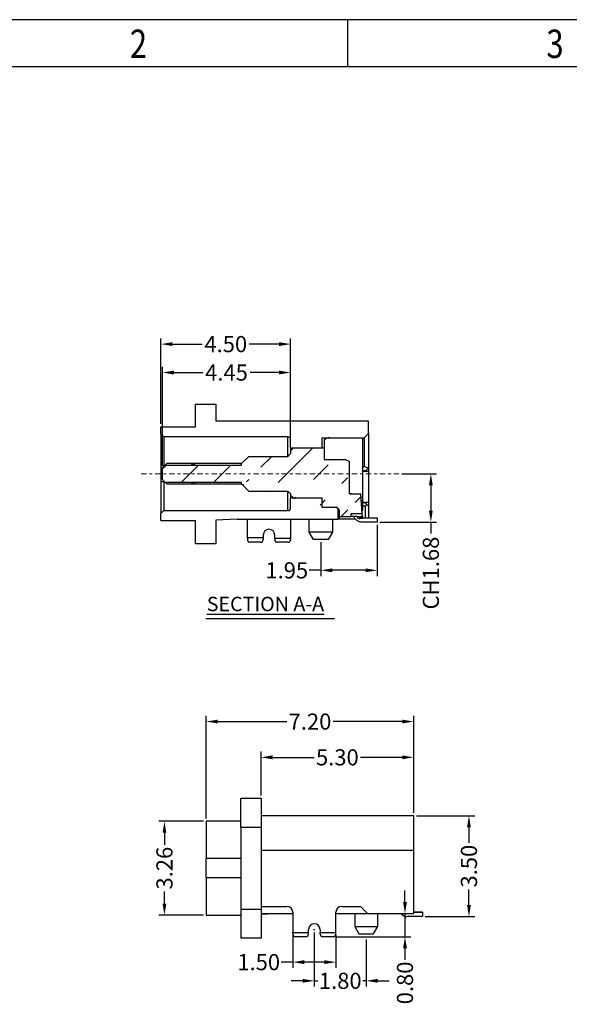
# Model space of a CAD drawing. Units: millimetres. Extents: x 0 to 183, y -2 to 62.
# Drawn here: x 19 to 38, y 27 to 62 of the extents above; entities that cross this region are included whole.
import ezdxf

# ---------------------------------------------------------------- set-up
doc = ezdxf.new("R2010")
doc.units = ezdxf.units.MM
doc.linetypes.add('CENTER', pattern=[2, 1.25, -0.25, 0.25, -0.25])
doc.layers.add('3', color=7, linetype='Continuous')
doc.layers.add('图框', color=7, linetype='Continuous')
doc.styles.add('ROMANS', font='arial.ttf')
doc.styles.add('TEXTSTYLE_1', font='txt')
doc.styles.add('YL成品', font='arial.ttf')
doc.dimstyles.new('STANDARD1', dxfattribs={"dimscale": 0.16, "dimtxt": 3, "dimasz": 2.5, "dimexe": 1.25, "dimexo": 0.625, "dimgap": 0.5, "dimtad": 0, "dimzin": 0, "dimdsep": 46, "dimtxsty": 'ROMANS', "dimcen": 0.09, "dimclrd": 7, "dimclre": 7, "dimclrt": 256, "dimadec": 0, "dimazin": 0, "dimtp": 0.05, "dimtm": 0.05, "dimtfac": 0.6, "dimtmove": 0, "dimatfit": 3, "dimfxl": 1, "dimtolj": 1, "dimtzin": 0, "dimarcsym": 0})

# ---------------------------------------------------------------- blocks, each defined once
blk = doc.blocks.new('*D56')
at = {"layer": 'Defpoints', "color": 0, "ltscale": 43.310337, "transparency": 16777216}
for p in [(31.664, 44.12), (29.714, 43.52), (31.664, 42.445)]:
    blk.add_point(p, dxfattribs=at)
at = {"layer": '图框', "color": 7, "lineweight": -2, "ltscale": 43.310337, "transparency": 16777216}
for p, q in [((31.664, 44.02), (31.664, 42.245)), ((29.714, 43.42), (29.714, 42.245)), ((29.714, 42.445), (29.314, 42.445)), ((31.264, 42.445), (30.114, 42.445))]:
    blk.add_line(p, q, dxfattribs=at)
at = {"layer": '图框', "color": 7, "ltscale": 43.310337, "transparency": 16777216}
for points in [[(30.114, 42.512), (30.114, 42.379), (29.714, 42.445)], [(31.264, 42.512), (31.264, 42.379), (31.664, 42.445)]]:
    blk.add_solid(points, dxfattribs=at)
at = {"layer": '图框', "ltscale": 43.310337, "transparency": 16777216, "insert": (28.531, 42.445), "char_height": 0.56, "attachment_point": 5, "style": 'ROMANS'}
blk.add_mtext('\\A1;1.95', dxfattribs=at)
blk = doc.blocks.new('*D72')
at = {"layer": 'Defpoints', "color": 0, "ltscale": 43.310337, "transparency": 16777216}
for p in [(27.637, 35.95), (27.637, 34.521), (32.937, 33.921)]:
    blk.add_point(p, dxfattribs=at)
at = {"layer": '图框', "color": 7, "lineweight": -2, "ltscale": 43.310337, "transparency": 16777216}
for p, q in [((27.637, 34.621), (27.637, 36.15)), ((28.037, 35.95), (29.481, 35.95)), ((32.537, 35.95), (31.094, 35.95)), ((32.937, 34.021), (32.937, 36.15))]:
    blk.add_line(p, q, dxfattribs=at)
at = {"layer": '图框', "color": 7, "ltscale": 43.310337, "transparency": 16777216}
for points in [[(28.037, 36.016), (28.037, 35.883), (27.637, 35.95)], [(32.537, 36.016), (32.537, 35.883), (32.937, 35.95)]]:
    blk.add_solid(points, dxfattribs=at)
at = {"layer": '图框', "ltscale": 43.310337, "transparency": 16777216, "insert": (30.287, 35.95), "char_height": 0.56, "attachment_point": 5, "style": 'ROMANS'}
blk.add_mtext('\\A1;5.30', dxfattribs=at)
blk = doc.blocks.new('*D73')
at = {"layer": 'Defpoints', "color": 0, "ltscale": 43.310337, "transparency": 16777216}
for p in [(25.737, 37.192), (32.937, 33.921), (25.737, 33.731)]:
    blk.add_point(p, dxfattribs=at)
at = {"layer": '图框', "color": 7, "lineweight": -2, "ltscale": 43.310337, "transparency": 16777216}
for p, q in [((25.737, 33.831), (25.737, 37.392)), ((32.937, 34.021), (32.937, 37.392)), ((26.137, 37.192), (28.533, 37.192)), ((32.537, 37.192), (30.141, 37.192))]:
    blk.add_line(p, q, dxfattribs=at)
at = {"layer": '图框', "color": 7, "ltscale": 43.310337, "transparency": 16777216}
for points in [[(26.137, 37.259), (26.137, 37.126), (25.737, 37.192)], [(32.537, 37.259), (32.537, 37.126), (32.937, 37.192)]]:
    blk.add_solid(points, dxfattribs=at)
at = {"layer": '图框', "ltscale": 43.310337, "transparency": 16777216, "insert": (29.337, 37.192), "char_height": 0.56, "attachment_point": 5, "style": 'ROMANS'}
blk.add_mtext('\\A1;7.20', dxfattribs=at)
blk = doc.blocks.new('*D74')
at = {"layer": 'Defpoints', "color": 0, "ltscale": 43.310337, "transparency": 16777216}
for p in [(32.937, 33.921), (33.237, 30.421), (34.853, 30.421)]:
    blk.add_point(p, dxfattribs=at)
at = {"layer": '图框', "color": 7, "lineweight": -2, "ltscale": 43.310337, "transparency": 16777216}
for p, q in [((33.037, 33.921), (35.053, 33.921)), ((34.853, 33.521), (34.853, 32.977)), ((34.853, 30.821), (34.853, 31.365)), ((33.337, 30.421), (35.053, 30.421))]:
    blk.add_line(p, q, dxfattribs=at)
at = {"layer": '图框', "color": 7, "ltscale": 43.310337, "transparency": 16777216}
for points in [[(34.787, 33.521), (34.92, 33.521), (34.853, 33.921)], [(34.787, 30.821), (34.92, 30.821), (34.853, 30.421)]]:
    blk.add_solid(points, dxfattribs=at)
at = {"layer": '图框', "ltscale": 43.310337, "transparency": 16777216, "insert": (34.853, 32.171), "char_height": 0.56, "attachment_point": 5, "rotation": 90, "style": 'ROMANS'}
blk.add_mtext('\\A1;3.50', dxfattribs=at)
blk = doc.blocks.new('*D75')
at = {"layer": 'Defpoints', "color": 0, "ltscale": 43.310337, "transparency": 16777216}
for p in [(31.687, 30.521), (30.137, 29.721), (32.633, 29.721)]:
    blk.add_point(p, dxfattribs=at)
at = {"layer": '图框', "color": 7, "lineweight": -2, "ltscale": 43.310337, "transparency": 16777216}
for p, q in [((32.633, 30.921), (32.633, 31.321)), ((31.787, 30.521), (32.833, 30.521)), ((32.633, 30.521), (32.633, 29.721)), ((30.237, 29.721), (32.833, 29.721)), ((32.633, 29.321), (32.633, 28.921))]:
    blk.add_line(p, q, dxfattribs=at)
at = {"layer": '图框', "color": 7, "ltscale": 43.310337, "transparency": 16777216}
for points in [[(32.567, 30.921), (32.7, 30.921), (32.633, 30.521)], [(32.567, 29.321), (32.7, 29.321), (32.633, 29.721)]]:
    blk.add_solid(points, dxfattribs=at)
at = {"layer": '图框', "ltscale": 43.310337, "transparency": 16777216, "insert": (32.633, 28.115), "char_height": 0.56, "attachment_point": 5, "rotation": 90, "style": 'ROMANS'}
blk.add_mtext('\\A1;0.80', dxfattribs=at)
blk = doc.blocks.new('*D76')
at = {"layer": 'Defpoints', "color": 0, "ltscale": 43.310337, "transparency": 16777216}
for p in [(28.737, 29.871), (30.237, 29.871), (30.237, 28.837)]:
    blk.add_point(p, dxfattribs=at)
at = {"layer": '图框', "color": 7, "lineweight": -2, "ltscale": 43.310337, "transparency": 16777216}
for p, q in [((28.737, 29.771), (28.737, 28.637)), ((30.237, 29.771), (30.237, 28.637)), ((28.737, 28.837), (28.337, 28.837)), ((29.837, 28.837), (29.137, 28.837))]:
    blk.add_line(p, q, dxfattribs=at)
at = {"layer": '图框', "color": 7, "ltscale": 43.310337, "transparency": 16777216}
for points in [[(29.137, 28.904), (29.137, 28.771), (28.737, 28.837)], [(29.837, 28.904), (29.837, 28.771), (30.237, 28.837)]]:
    blk.add_solid(points, dxfattribs=at)
at = {"layer": '图框', "ltscale": 43.310337, "transparency": 16777216, "insert": (27.557, 28.837), "char_height": 0.56, "attachment_point": 5, "style": 'ROMANS'}
blk.add_mtext('\\A1;1.50', dxfattribs=at)
blk = doc.blocks.new('*D77')
at = {"layer": 'Defpoints', "color": 0, "ltscale": 43.310337, "transparency": 16777216}
for p in [(29.487, 29.971), (31.287, 29.721), (31.287, 28.188)]:
    blk.add_point(p, dxfattribs=at)
at = {"layer": '图框', "color": 7, "lineweight": -2, "ltscale": 43.310337, "transparency": 16777216}
for p, q in [((29.487, 29.871), (29.487, 27.988)), ((31.287, 29.621), (31.287, 27.988)), ((29.087, 28.188), (28.687, 28.188)), ((29.487, 28.188), (29.607, 28.188)), ((31.287, 28.188), (31.167, 28.188)), ((31.687, 28.188), (32.087, 28.188))]:
    blk.add_line(p, q, dxfattribs=at)
at = {"layer": '图框', "color": 7, "ltscale": 43.310337, "transparency": 16777216}
for points in [[(29.087, 28.255), (29.087, 28.122), (29.487, 28.188)], [(31.687, 28.255), (31.687, 28.122), (31.287, 28.188)]]:
    blk.add_solid(points, dxfattribs=at)
at = {"layer": '图框', "ltscale": 43.310337, "transparency": 16777216, "insert": (30.387, 28.188), "char_height": 0.56, "attachment_point": 5, "style": 'ROMANS'}
blk.add_mtext('\\A1;1.80', dxfattribs=at)
blk = doc.blocks.new('*D78')
at = {"layer": 'Defpoints', "color": 0, "ltscale": 43.310337, "transparency": 16777216}
for p in [(25.737, 33.731), (24.286, 30.471), (25.737, 30.471)]:
    blk.add_point(p, dxfattribs=at)
at = {"layer": '图框', "color": 7, "lineweight": -2, "ltscale": 43.310337, "transparency": 16777216}
for p, q in [((25.637, 33.731), (24.086, 33.731)), ((24.286, 33.331), (24.286, 32.908)), ((24.286, 30.871), (24.286, 31.294)), ((25.637, 30.471), (24.086, 30.471))]:
    blk.add_line(p, q, dxfattribs=at)
at = {"layer": '图框', "color": 7, "ltscale": 43.310337, "transparency": 16777216}
for points in [[(24.219, 33.331), (24.353, 33.331), (24.286, 33.731)], [(24.219, 30.871), (24.353, 30.871), (24.286, 30.471)]]:
    blk.add_solid(points, dxfattribs=at)
at = {"layer": '图框', "ltscale": 43.310337, "transparency": 16777216, "insert": (24.286, 32.101), "char_height": 0.56, "attachment_point": 5, "rotation": 90, "style": 'ROMANS'}
blk.add_mtext('\\A1;3.26', dxfattribs=at)
blk = doc.blocks.new('*D82')
at = {"layer": 'Defpoints', "color": 0, "ltscale": 43.310337, "transparency": 16777216}
for p in [(32.423, 45.8), (31.664, 44.12), (33.531, 44.12)]:
    blk.add_point(p, dxfattribs=at)
at = {"layer": '图框', "color": 7, "lineweight": -2, "ltscale": 43.310337, "transparency": 16777216}
for p, q in [((32.523, 45.8), (33.731, 45.8)), ((33.531, 45.4), (33.531, 44.52)), ((31.764, 44.12), (33.731, 44.12)), ((33.531, 44.12), (33.531, 43.72))]:
    blk.add_line(p, q, dxfattribs=at)
at = {"layer": '图框', "color": 7, "ltscale": 43.310337, "transparency": 16777216}
for points in [[(33.465, 45.4), (33.598, 45.4), (33.531, 45.8)], [(33.465, 44.52), (33.598, 44.52), (33.531, 44.12)]]:
    blk.add_solid(points, dxfattribs=at)
at = {"layer": '图框', "ltscale": 43.310337, "transparency": 16777216, "insert": (33.531, 42.35), "char_height": 0.56, "attachment_point": 5, "rotation": 90, "style": 'ROMANS'}
blk.add_mtext('\\A1;CH1.68', dxfattribs=at)
blk = doc.blocks.new('*D83')
at = {"layer": 'Defpoints', "color": 0, "ltscale": 43.310337, "transparency": 16777216}
for p in [(28.664, 49.315), (28.664, 46.98), (24.214, 46)]:
    blk.add_point(p, dxfattribs=at)
at = {"layer": '图框', "color": 7, "lineweight": -2, "ltscale": 43.310337, "transparency": 16777216}
for p, q in [((24.214, 46.1), (24.214, 49.515)), ((24.614, 49.315), (25.618, 49.315)), ((28.264, 49.315), (27.259, 49.315)), ((28.664, 47.08), (28.664, 49.515))]:
    blk.add_line(p, q, dxfattribs=at)
at = {"layer": '图框', "color": 7, "ltscale": 43.310337, "transparency": 16777216}
for points in [[(24.614, 49.382), (24.614, 49.248), (24.214, 49.315)], [(28.264, 49.382), (28.264, 49.248), (28.664, 49.315)]]:
    blk.add_solid(points, dxfattribs=at)
at = {"layer": '图框', "ltscale": 43.310337, "transparency": 16777216, "insert": (26.439, 49.315), "char_height": 0.56, "attachment_point": 5, "style": 'ROMANS'}
blk.add_mtext('\\A1;4.45', dxfattribs=at)
blk = doc.blocks.new('*D84')
at = {"layer": 'Defpoints', "color": 0, "ltscale": 43.310337, "transparency": 16777216}
for p in [(24.164, 50.302), (24.164, 47.43), (28.664, 46.84)]:
    blk.add_point(p, dxfattribs=at)
at = {"layer": '图框', "color": 7, "lineweight": -2, "ltscale": 43.310337, "transparency": 16777216}
for p, q in [((24.164, 47.53), (24.164, 50.502)), ((24.564, 50.302), (25.596, 50.302)), ((28.264, 50.302), (27.231, 50.302)), ((28.664, 46.94), (28.664, 50.502))]:
    blk.add_line(p, q, dxfattribs=at)
at = {"layer": '图框', "color": 7, "ltscale": 43.310337, "transparency": 16777216}
for points in [[(24.564, 50.368), (24.564, 50.235), (24.164, 50.302)], [(28.264, 50.368), (28.264, 50.235), (28.664, 50.302)]]:
    blk.add_solid(points, dxfattribs=at)
at = {"layer": '图框', "ltscale": 43.310337, "transparency": 16777216, "insert": (26.414, 50.302), "char_height": 0.56, "attachment_point": 5, "style": 'ROMANS'}
blk.add_mtext('\\A1;4.50', dxfattribs=at)
blk = doc.blocks.new('成品图框')
for p, q in [((1169.354, 45.473), (1097.653, 45.473)), ((1121.99, 45.473), (1121.99, 44.164)), ((1168.045, 44.164), (1098.962, 44.164))]:
    blk.add_line(p, q)
at = {"style": 'TEXTSTYLE_1', "width": 0.8}
for s, p in [('2', (1115.971, 44.413)), ('3', (1127.485, 44.413))]:
    blk.add_text(s, height=0.785, dxfattribs=at).set_placement(p)

msp = doc.modelspace()

# ---------------------------------------------------------------- hatches: boundary and pattern name
at = {"linetype": 'Continuous', "lineweight": 25}
h = msp.add_hatch(dxfattribs=at)
h.set_pattern_fill('ANSI31', scale=0.25, style=0)
h.set_pattern_definition([(45, (2067.7703, -2925.9466), (-0.561266, 0.561266), [])])
edge = h.paths.add_edge_path()
edge.add_line((24.3137, 46.1001), (26.9637, 46.0999))
edge.add_line((24.2137, 46.0001), (24.3137, 46.1001))
edge.add_line((24.2136, 45.6001), (24.2137, 46.0001))
edge.add_line((24.2136, 45.6001), (24.3136, 45.5001))
edge.add_line((26.9636, 45.4999), (24.3136, 45.5001))
edge.add_line((26.9636, 45.4499), (26.9636, 45.4999))
edge.add_line((26.9637, 46.1499), (27.2137, 46.3999))
edge.add_line((27.2136, 45.1999), (26.9636, 45.4499))
edge.add_line((26.9637, 46.0999), (26.9637, 46.1499))
edge.add_line((27.2136, 45.1999), (28.5636, 45.1999))
edge.add_line((27.2137, 46.3999), (28.5637, 46.3999))
edge.add_line((28.6637, 46.4998), (28.5637, 46.3999))
edge.add_line((28.6637, 46.5998), (28.6637, 46.4998))
edge.add_line((28.6637, 46.5998), (28.7637, 46.6998))
edge.add_line((28.7637, 46.6998), (29.8336, 46.6998))
edge.add_line((29.8336, 46.6998), (29.8336, 46.2998))
edge.add_line((30.7081, 45.0997), (30.7081, 46.2275))
edge.add_line((30.7081, 45.0997), (30.7081, 46.2275))
edge.add_line((30.5637, 46.2997), (30.7081, 46.2275))
edge.add_line((29.8336, 46.2998), (30.5637, 46.2997))
edge.add_line((28.6636, 45.0998), (28.5636, 45.1999))
edge.add_line((28.6636, 45.0998), (28.6636, 45.0598))
edge.add_line((28.6636, 45.0598), (28.7636, 44.9598))
edge.add_line((28.7636, 44.9598), (29.6336, 44.9598))
edge.add_line((29.7637, 44.6351), (29.7637, 44.9601))
edge.add_line((29.7637, 44.6351), (30.2637, 44.6351))
edge.add_line((30.0137, 44.6351), (30.2637, 44.6351))
edge.add_line((28.6637, 44.9601), (29.7637, 44.9601))
edge.add_line((30.3137, 44.5851), (30.3168, 44.582))
edge.add_line((30.3168, 44.582), (30.3262, 44.5725))
edge.add_line((30.3262, 44.5725), (30.3419, 44.5569))
edge.add_line((30.3419, 44.5569), (30.3637, 44.5351))
edge.add_line((30.3137, 44.5851), (30.2637, 44.6351))
edge.add_line((30.3637, 44.2201), (30.3637, 44.5351))
edge.add_line((30.3836, 44.3198), (30.7636, 44.3198))
edge.add_line((30.3637, 44.3198), (30.3836, 44.3198))
edge.add_line((30.7636, 44.3198), (30.7636, 44.4198))
edge.add_line((30.7636, 44.4198), (31.151, 44.4197))
edge.add_line((30.7081, 45.0997), (31.1034, 45.0997))
edge.add_line((31.151, 44.4197), (31.1034, 45.0997))

# ---------------------------------------------------------------- linework, layer by layer
at = {"color": 7, "linetype": 'Continuous', "lineweight": 25}
for p, q in [((25.3637, 48.2201), (26.0637, 48.2201)), ((25.3637, 47.4301), (25.3637, 48.2201)), ((26.0637, 48.2201), (26.0637, 47.6201)), ((31.3637, 47.6201), (26.0637, 47.6201)), ((31.3637, 47.2001), (31.3637, 47.6201)), ((24.1637, 47.4301), (25.3637, 47.4301)), ((24.1637, 47.1801), (24.1637, 47.4301)), ((31.2137, 47.0501), (31.3637, 47.2001)), ((31.3637, 47.2001), (31.3637, 45.9968)), ((24.1637, 47.1801), (24.2637, 47.0801)), ((24.1637, 47.1801), (24.1637, 46.0801)), ((28.5637, 47.0801), (24.2637, 47.0801)), ((24.2637, 47.0801), (24.2637, 46.0801)), ((28.6637, 46.7001), (28.6637, 46.9801)), ((29.7637, 46.7001), (29.7637, 47.0501)), ((29.7637, 47.0501), (31.2137, 47.0501)), ((29.8336, 46.9736), (29.8336, 46.2998)), ((30.0137, 47.0501), (31.1637, 47.0501)), ((31.1637, 47.0501), (31.1637, 44.5201)), ((31.2137, 47.0501), (31.2137, 46.0573)), ((28.6637, 46.7001), (29.7637, 46.7001)), ((28.6637, 46.7001), (28.6637, 46.4998)), ((28.6637, 46.5998), (28.7637, 46.6998)), ((28.6637, 46.5998), (28.6637, 46.4998)), ((28.7637, 46.6998), (29.8336, 46.6998)), ((29.7637, 46.7001), (29.7637, 46.6998)), ((29.8336, 46.6998), (29.8336, 46.2998)), ((26.9637, 46.1499), (27.2137, 46.3999)), ((27.2137, 46.3999), (28.5637, 46.3999)), ((28.6637, 46.4998), (28.5637, 46.3999)), ((29.8336, 46.2998), (30.5637, 46.2997)), ((30.5637, 46.2997), (30.7081, 46.2275)), ((30.7081, 45.0997), (30.7081, 46.2275)), ((30.7081, 45.0997), (30.7081, 46.2275)), ((24.2637, 46.0801), (24.1637, 46.0801)), ((24.1637, 46.0801), (24.1637, 45.5201)), ((24.2136, 45.6001), (24.2137, 46.0001)), ((24.2137, 46.0001), (24.3137, 46.1001)), ((24.2637, 46.0501), (24.2637, 46.0801)), ((24.3637, 46.1501), (24.3137, 46.1001)), ((24.3137, 46.1001), (26.9637, 46.0999)), ((25.3437, 46.15), (24.3637, 46.1501)), ((24.9965, 46.1501), (24.9924, 46.15)), ((25.3419, 46.1501), (24.9965, 46.1501)), ((26.9638, 46.1501), (25.3437, 46.1501)), ((25.3437, 46.1), (25.3437, 46.15)), ((26.9637, 46.0999), (26.9637, 46.1499)), ((31.1637, 46.0072), (31.2065, 46.0501)), ((31.2637, 45.8951), (31.1637, 45.8951)), ((31.1637, 45.8947), (31.3637, 45.8947)), ((31.2637, 45.8951), (31.3637, 45.9951)), ((31.2637, 45.8947), (31.2637, 45.8951)), ((31.3637, 45.8947), (31.3636, 44.8047)), ((31.3637, 45.9968), (31.3637, 45.9951)), ((31.3637, 45.9951), (31.3637, 44.6851)), ((24.2637, 45.5201), (24.1637, 45.5201)), ((24.1637, 45.5201), (24.1637, 44.4201)), ((24.2136, 45.6001), (24.3136, 45.5001)), ((24.2637, 45.5201), (24.2637, 45.5501)), ((24.2637, 45.5201), (24.2637, 44.5201)), ((26.9636, 45.4999), (24.3136, 45.5001)), ((24.3636, 45.4501), (24.3136, 45.5001)), ((25.3465, 45.45), (25.3465, 45.5)), ((26.9636, 45.4499), (26.9636, 45.4999)), ((24.3636, 45.4501), (25.3465, 45.45)), ((24.9923, 45.45), (24.9967, 45.45)), ((24.9965, 45.45), (26.9636, 45.45)), ((24.9967, 45.45), (25.3467, 45.45)), ((25.3467, 45.45), (26.9636, 45.45)), ((27.2136, 45.1999), (26.9636, 45.4499)), ((27.2136, 45.1999), (28.5636, 45.1999)), ((28.6636, 45.0998), (28.5636, 45.1999)), ((28.6636, 45.0998), (28.6636, 45.0598)), ((28.6636, 45.0598), (28.7636, 44.9598)), ((28.6637, 45.0598), (28.6637, 44.9601)), ((28.6637, 44.9601), (29.7637, 44.9601)), ((28.6637, 44.6201), (28.6637, 44.9601)), ((28.7636, 44.9598), (29.6336, 44.9598)), ((29.7637, 44.6351), (29.7637, 44.9601)), ((30.7081, 45.0997), (31.1034, 45.0997)), ((30.7784, 45.0997), (30.7081, 45.0997)), ((31.144, 44.5201), (31.1034, 45.0997)), ((31.151, 44.4197), (31.1034, 45.0997)), ((31.3636, 44.8047), (31.1637, 44.8047)), ((31.2637, 44.7851), (31.2637, 44.8047)), ((24.2637, 44.5201), (24.1637, 44.4201)), ((24.2637, 44.5201), (28.5637, 44.5201)), ((29.7637, 44.6351), (30.2637, 44.6351)), ((30.0137, 44.6351), (30.2637, 44.6351)), ((30.3636, 44.5351), (30.2637, 44.6351)), ((30.3137, 44.5851), (30.2637, 44.6351)), ((30.3137, 44.2201), (30.3137, 44.5851)), ((30.3637, 44.2201), (30.3637, 44.5351)), ((31.1637, 44.5201), (31.144, 44.5201)), ((31.2637, 44.7851), (31.1637, 44.7851)), ((31.1637, 44.6851), (31.2637, 44.6851)), ((31.3137, 44.7351), (31.2637, 44.7851)), ((31.2637, 44.6851), (31.3137, 44.7351)), ((31.2637, 44.2708), (31.2637, 44.6851)), ((31.3137, 44.7351), (31.3637, 44.6851)), ((31.3637, 44.6851), (31.3637, 44.2708)), ((24.1637, 44.1701), (24.1637, 44.4201)), ((24.1637, 44.1701), (25.3637, 44.1701)), ((25.3637, 43.3701), (25.3637, 44.1701)), ((26.8088, 44.2201), (26.0637, 44.1876)), ((26.0637, 44.1876), (26.0637, 43.3701)), ((26.8088, 44.2201), (30.3137, 44.2201)), ((27.1637, 43.5701), (27.1637, 44.2201)), ((28.6637, 44.2201), (28.6637, 43.5451)), ((29.3138, 43.7701), (29.3138, 44.2201)), ((30.1135, 44.2201), (30.1135, 43.7701)), ((30.3637, 44.2201), (30.3137, 44.2201)), ((30.3637, 44.3198), (30.3836, 44.3198)), ((30.9153, 44.2201), (30.3637, 44.2201)), ((30.3836, 44.3198), (30.7636, 44.3198)), ((30.7636, 44.3198), (30.7636, 44.4198)), ((30.7636, 44.4198), (31.151, 44.4197)), ((30.9649, 44.3198), (30.7636, 44.3198)), ((30.9649, 44.3198), (31.158, 44.3198)), ((31.1636, 44.2397), (31.0629, 44.2397)), ((31.6637, 44.1201), (31.1389, 44.1201)), ((31.158, 44.3198), (31.151, 44.4197)), ((31.158, 44.3197), (31.1636, 44.2397)), ((31.1614, 44.2708), (31.6637, 44.2708)), ((31.1614, 44.2701), (31.6637, 44.2701)), ((31.6637, 44.2708), (31.6637, 44.2701)), ((31.6637, 44.2701), (31.6637, 44.1201)), ((27.7137, 43.5701), (27.1637, 43.5701)), ((27.1637, 43.5701), (27.1637, 43.5201)), ((27.7137, 43.6701), (27.7137, 43.5701)), ((27.7137, 43.5701), (27.7137, 43.5201)), ((28.1137, 43.5451), (28.1137, 43.6701)), ((28.6637, 43.5451), (28.1137, 43.5451)), ((28.1137, 43.5451), (28.1137, 43.5201)), ((28.6637, 43.5451), (28.6637, 43.5201)), ((29.4638, 43.5201), (29.3138, 43.7701)), ((29.7137, 43.7701), (29.3138, 43.7701)), ((29.9635, 43.5201), (29.4638, 43.5201)), ((30.1135, 43.7701), (29.7137, 43.7701)), ((30.1135, 43.7701), (29.9635, 43.5201)), ((26.0637, 43.3701), (25.3637, 43.3701)), ((27.6137, 43.4201), (27.2637, 43.4201)), ((28.5637, 43.4201), (28.2137, 43.4201)), ((26.9373, 33.521), (26.9373, 34.521)), ((27.6373, 34.521), (26.9373, 34.521)), ((27.6373, 34.521), (27.6373, 33.521)), ((32.9373, 33.921), (27.6373, 33.921)), ((32.9373, 32.721), (32.9373, 33.921)), ((25.7373, 33.731), (25.7373, 32.431)), ((26.9373, 33.731), (25.7373, 33.731)), ((26.9373, 33.521), (27.6373, 33.521)), ((26.9373, 33.521), (26.9373, 30.671)), ((27.6373, 33.521), (27.6373, 30.671)), ((27.6373, 32.721), (32.9373, 32.721)), ((32.9373, 30.521), (32.9373, 32.721)), ((25.7373, 31.771), (25.7373, 32.431)), ((26.9373, 32.431), (25.7373, 32.431)), ((25.7373, 31.771), (25.7373, 30.471)), ((25.7373, 31.771), (26.9373, 31.771)), ((25.7373, 30.471), (26.9373, 30.471)), ((26.9373, 30.671), (26.9373, 29.671)), ((27.6373, 30.671), (26.9373, 30.671)), ((27.6373, 30.771), (28.5373, 30.771)), ((27.6373, 30.671), (27.6373, 29.671)), ((27.6373, 30.521), (28.7373, 30.521)), ((28.3825, 30.521), (27.6373, 30.4884)), ((28.7373, 30.571), (28.7373, 29.871)), ((30.2373, 29.871), (30.2373, 30.571)), ((30.2373, 30.521), (31.3373, 30.521)), ((30.4373, 30.771), (31.0873, 30.771)), ((30.8874, 30.521), (30.8874, 30.071)), ((31.0873, 30.771), (31.3373, 30.521)), ((31.3373, 30.521), (32.9373, 30.521)), ((31.6872, 30.071), (31.6872, 30.521)), ((33.2373, 30.5717), (32.9373, 30.5717)), ((33.2373, 30.571), (32.9373, 30.571)), ((33.2373, 30.571), (32.9373, 30.571)), ((32.9373, 30.5709), (33.2373, 30.5709)), ((33.2373, 30.571), (33.2373, 30.5717)), ((33.2373, 30.571), (33.2373, 30.571)), ((33.2373, 30.5709), (33.2373, 30.571)), ((33.2373, 30.5709), (33.2373, 30.4209)), ((33.2373, 30.4209), (32.7125, 30.4209)), ((28.7373, 29.871), (29.2873, 29.871)), ((28.7373, 29.821), (28.7373, 29.871)), ((29.2873, 29.871), (29.2873, 29.971)), ((29.2873, 29.821), (29.2873, 29.871)), ((29.6873, 29.971), (29.6873, 29.871)), ((29.6873, 29.871), (30.2373, 29.871)), ((29.6873, 29.821), (29.6873, 29.871)), ((30.2373, 29.821), (30.2373, 29.871)), ((30.8874, 30.071), (31.0374, 29.821)), ((30.8874, 30.071), (31.6872, 30.071)), ((31.0374, 29.821), (31.5371, 29.821)), ((31.5371, 29.821), (31.6872, 30.071)), ((27.6373, 29.671), (26.9373, 29.671)), ((29.1873, 29.721), (28.8373, 29.721)), ((30.1373, 29.721), (29.7873, 29.721))]:
    msp.add_line(p, q, dxfattribs=at)
at = {"color": 8, "linetype": 'Continuous', "lineweight": 25}
for p, q in [((28.5637, 46.3999), (28.5637, 47.0801)), ((24.2637, 46.0801), (24.2937, 46.0801)), ((31.1637, 46.0501), (31.2065, 46.0501)), ((24.2936, 45.5201), (24.2637, 45.5201)), ((28.5637, 44.5201), (28.5637, 45.1998))]:
    msp.add_line(p, q, dxfattribs=at)
at = {"color": 3}
for p, q in [((29.4729, 29.971), (29.5017, 29.971)), ((29.4873, 29.9566), (29.4873, 29.9854))]:
    msp.add_line(p, q, dxfattribs=at)
at = {"color": 7, "linetype": 'Continuous', "lineweight": 25, "flags": 128}
msp.add_lwpolyline([(30.3137, 44.5851), (30.3168, 44.582), (30.3262, 44.5725), (30.3419, 44.5569), (30.3637, 44.5351)], dxfattribs=at)
at = {"color": 7, "linetype": 'Continuous', "lineweight": 25}
for centre, radius, start, end in [((28.5637, 46.9801), 0.1, 0.01568, 90), ((30.0137, 46.8001), 0.25, 90, 136.06135), ((25.3465, 45.9501), 0.2, 90.8146, 131.45486), ((25.3467, 45.65), 0.2, 228.57805, 270.00103), ((28.5637, 44.6201), 0.1, 270, 359.98432), ((31.0629, 44.3397), 0.1, 191.5174, 269.99851), ((27.9137, 43.6701), 0.2, 0, 180), ((27.2637, 43.5201), 0.1, 180, 270), ((27.6137, 43.5201), 0.1, 270, 0), ((28.2137, 43.5201), 0.1, 180, 269.99998), ((28.5637, 43.5201), 0.1, 269.99891, 0), ((28.5373, 30.571), 0.2, 0, 90), ((30.4373, 30.571), 0.2, 90, 180), ((32.7125, 30.7209), 0.3, 221.80305, 270), ((29.4873, 29.971), 0.2, 0, 180), ((28.8373, 29.821), 0.1, 180, 270), ((29.1873, 29.821), 0.1, 270, 0), ((29.7873, 29.821), 0.1, 180, 269.99998), ((30.1373, 29.821), 0.1, 269.99891, 0)]:
    msp.add_arc(centre, radius, start, end, dxfattribs=at)
at = {"color": 7, "linetype": 'Continuous', "lineweight": 25, "extrusion": (0, 0, -1)}
msp.add_ellipse((29.7923, 46.0501), major_axis=(-1.7071, -0.7071), ratio=0.4142136, start_param=3.9197937, end_param=3.9269908, dxfattribs=at)
at = {"color": 7, "linetype": 'Continuous', "lineweight": 25}
msp.add_open_spline([(31.2137, 46.0573), (31.2633, 46.0365), (31.3133, 46.0165), (31.3637, 45.9968)], degree=3, dxfattribs=at)
for points, knots in [([(31.1389, 44.1201), (31.1204, 44.1211), (31.0833, 44.1231), (31.0296, 44.139), (30.9796, 44.1638), (30.935, 44.1976), (30.8978, 44.2391), (30.8711, 44.2805), (30.8612, 44.3091), (30.8573, 44.3201)], [0, 0, 0, 0, 0.1508017, 0.3016146, 0.4524164, 0.6032201, 0.7540209, 0.9048278, 1, 1, 1, 1]), ([(31.0298, 44.3198), (31.0322, 44.3162), (31.0454, 44.2976), (31.084, 44.2767), (31.1205, 44.2723), (31.1388, 44.2701)], [0, 0, 0, 0, 0.1039673, 0.5519897, 1, 1, 1, 1])]:
    msp.add_open_spline(points, degree=3, knots=knots, dxfattribs=at)
at = {"layer": '3', "color": 1, "linetype": 'CENTER', "lineweight": 0, "ltscale": 0.15}
msp.add_line((23.4762, 45.8001), (32.4227, 45.8001), dxfattribs=at)
at = {"layer": '图框', "ltscale": 43.310337}
msp.add_line((25.7202, 40.7706), (30.1869, 40.7706), dxfattribs=at)

# ---------------------------------------------------------------- block references
at = {"xscale": 1.255543737983665, "yscale": 1.255543737983665, "zscale": 1.255543737983665}
msp.add_blockref('成品图框', (-1378.0653, 4.4769), dxfattribs=at)

# ---------------------------------------------------------------- texts
at = {"layer": '图框', "ltscale": 43.310337, "insert": (25.7551, 41.526), "char_height": 0.5, "width": 5.463988, "attachment_point": 1, "style": 'YL成品'}
msp.add_mtext('{\\LSECTION\\fArial|b0|i0|c134|p34; \\fArial|b0|i0|c238|p34;A-A}', dxfattribs=at)

# ---------------------------------------------------------------- dimensions: what is measured, and where the dimension line sits
at = {"layer": '图框', "ltscale": 43.310337}
for base, p1, p2, picture, middle in [((24.1637, 50.3017), (28.6637, 46.8401), (24.1637, 47.4301), '*D84', (26.4137, 50.3017)), ((28.6637, 49.3149), (24.2137, 46.0001), (28.6637, 46.9801), '*D83', (26.4387, 49.3149)), ((31.6637, 42.4453), (29.7137, 43.5201), (31.6637, 44.1201), '*D56', (28.5306, 42.4453)), ((25.7373, 37.1924), (32.9373, 33.921), (25.7373, 33.731), '*D73', (29.3373, 37.1924)), ((27.6373, 35.9496), (32.9373, 33.921), (27.6373, 34.521), '*D72', (30.2873, 35.9496)), ((30.2373, 28.8375), (28.7373, 29.871), (30.2373, 29.871), '*D76', (27.5573, 28.8375)), ((31.2873, 28.1884), (29.4873, 29.971), (31.2873, 29.721), '*D77', (30.3873, 28.1884))]:
    dim = msp.add_linear_dim(base=base, p1=p1, p2=p2, dimstyle='STANDARD1', override={"dimtxt": 3.5, "dimarcsym": 1}, dxfattribs=at)
    dim.commit()
    dim.dimension.update_dxf_attribs({"geometry": picture, "text_midpoint": middle, "dimtype": 160})
dim = msp.add_linear_dim(base=(33.5313, 44.1201), p1=(32.4227, 45.8001), p2=(31.6637, 44.1201), angle=90, text='CH1.68', dimstyle='STANDARD1', override={"dimtxt": 3.5, "dimarcsym": 1}, dxfattribs=at)
dim.commit()
dim.dimension.update_dxf_attribs({"geometry": '*D82', "text_midpoint": (33.5313, 42.3505), "dimtype": 160})
for base, p1, p2, picture, middle in [((34.8534, 30.4209), (32.9373, 33.921), (33.2373, 30.4209), '*D74', (34.8534, 32.171)), ((24.2859, 30.471), (25.7373, 33.731), (25.7373, 30.471), '*D78', (24.2859, 32.101))]:
    dim = msp.add_linear_dim(base=base, p1=p1, p2=p2, angle=90, dimstyle='STANDARD1', override={"dimtxt": 3.5, "dimarcsym": 1}, dxfattribs=at)
    dim.commit()
    dim.dimension.update_dxf_attribs({"geometry": picture, "text_midpoint": middle, "dimtype": 160})
dim = msp.add_linear_dim(base=(32.6333, 29.721), p1=(31.6872, 30.521), p2=(30.1373, 29.721), angle=90, dimstyle='STANDARD1', override={"dimtxt": 3.5, "dimarcsym": 1}, dxfattribs=at)
dim.commit()
dim.dimension.update_dxf_attribs({"geometry": '*D75', "text_midpoint": (32.6333, 28.1146)})

doc.saveas('drawing.dxf')
